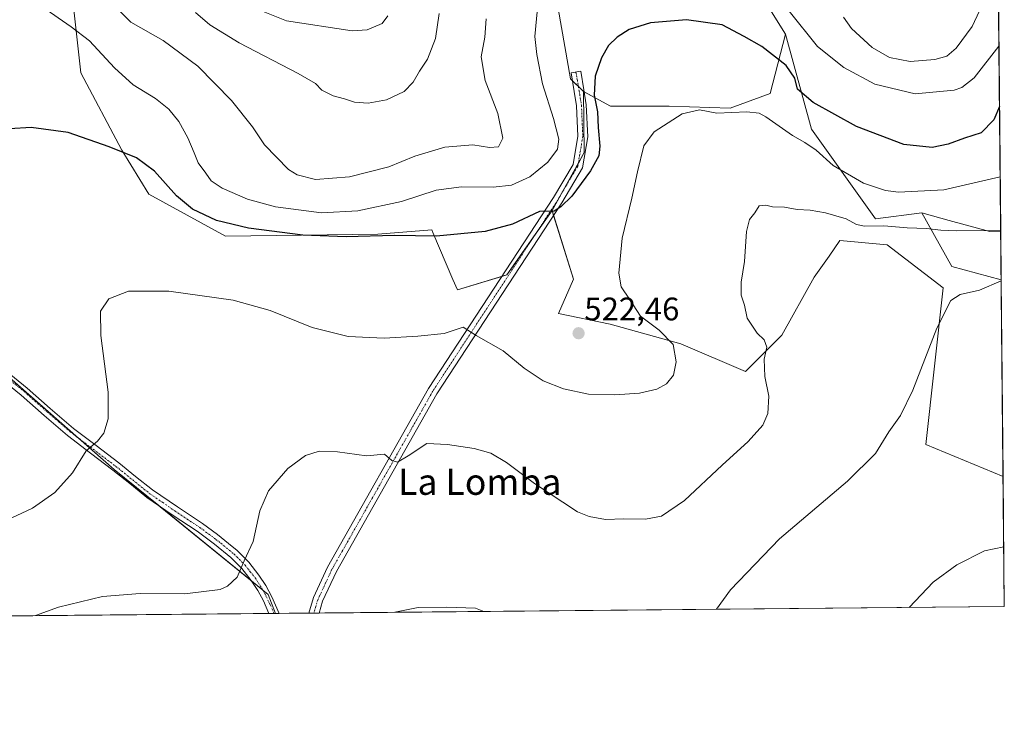
# Model space of a CAD drawing. Units: metres. Extents: x 563224 to 566674, y 4714840 to 4717185.
# Drawn here: x 566369 to 566671, y 4714840 to 4715052 of the extents above; entities that cross this region are included whole.
import ezdxf
from ezdxf.enums import TextEntityAlignment as Align

# ---------------------------------------------------------------- set-up
doc = ezdxf.new("R2010")
doc.units = ezdxf.units.M
doc.header["$MEASUREMENT"] = 0
doc.linetypes.add('TRAZO_Y_PUNTO', pattern=[1, 0.5, -0.25, 0, -0.25])
for name, color, linetype, lineweight in [('Camino', 19, 'Continuous', 0), ('Camino Cxs', 19, 'Continuous', 0), ('Camino eje', 39, 'TRAZO_Y_PUNTO', 13), ('Carátula', 7, 'Continuous', 5), ('Comarca CxS', 133, 'Continuous', 0), ('Comunidad Autónoma CxS', 142, 'Continuous', 0), ('Cultivos herbáceos CxS', 92, 'Continuous', 0), ('Cultivos leñosos', 92, 'Continuous', 0), ('Cultivos leñosos CxS', 92, 'Continuous', 0), ('Curva de nivel maestra', 36, 'Continuous', 30), ('Curva de nivel normal', 36, 'Continuous', 0), ('Matorral', 135, 'Continuous', 0), ('Matorral CxS', 135, 'Continuous', 0), ('Municipio CxS', 142, 'Continuous', 0), ('Provincia CxS', 1, 'Continuous', 0), ('Punto de cota en terreno', 7, 'Continuous', 0), ('Rótulo de punto de cota en terreno', 19, 'Continuous', 0), ('Texto cartográfico', 19, 'Continuous', 0)]:
    doc.layers.add(name, color=color, linetype=linetype, lineweight=lineweight)
doc.styles.add('Arial', font='txt', dxfattribs={"height": 0.2})

# ---------------------------------------------------------------- blocks, each defined once
blk = doc.blocks.new('*U158')
at = {"layer": 'Cultivos herbáceos CxS', "color": 92, "linetype": 'Continuous', "lineweight": 0}
blk.add_polyline3d([(566385.19, 4715056.01, 531.05), (566387.45, 4715035.82, 527.77), (566399.95, 4715012.06, 524.93), (566408.29, 4714998.56, 523.61), (566431.75, 4714985.63, 523.34), (566478.55, 4714986.29, 525.19), (566495.03, 4714987.61, 525.39), (566495.37, 4714986.82, 525.22), (566501.55, 4714972.4, 522.45), (566502.94, 4714969.15, 522.06), (566518.1, 4714973.77, 522.29), (566531.94, 4714993.54, 524.81), (566538.53, 4714972.45, 522.18), (566533.92, 4714961.9, 522.49), (566549.74, 4714958.61, 521.91), (566571.49, 4714952.67, 518.87), (566591.27, 4714944.1, 516.07), (566602.48, 4714955.31, 513.54), (566612.36, 4714973.11, 512.72), (566616.92, 4714979.56, 512.98), (566620.27, 4714984.31, 513.39), (566634.78, 4714983, 513.36), (566651.92, 4714969.81, 510.44), (566646.64, 4714921.69, 508.85), (566670.3, 4714911.88, 506.96), (566670.68, 4714871.98, 503.13), (566447.08, 4714869.9, 512.99), (566444.9, 4714875.75, 513.84), (566397.67, 4714914.08, 518.79), (566351.23, 4714954.77, 524.8)], dxfattribs=at)
blk.add_polyline3d([(566653.75, 4714990.51, 515.93), (566666.28, 4714987.05, 514.67), (566669.58, 4714987.23, 514.45), (566669.72, 4714972.25, 509.92), (566654.55, 4714976.4, 511.02), (566645.4, 4714992.81, 516.5), (566653.75, 4714990.51, 515.93)], close=True, dxfattribs=at)
blk = doc.blocks.new('*U165')
at = {"layer": 'Curva de nivel normal', "color": 36, "linetype": 'Continuous', "lineweight": 0}
for points in [[(566663.02, 4715054.76, 535), (566660.83, 4715049.98, 535), (566655.94, 4715043.4, 535), (566653.04, 4715040.9, 535), (566649.33, 4715039.91, 535), (566641.8, 4715039.29, 535), (566635.46, 4715040.48, 535), (566630.12, 4715043.59, 535), (566623.8, 4715049.43, 535), (566621.32, 4715052.87, 535)], [(566511.76, 4715052.31, 535), (566511.29, 4715046.73, 535), (566510.25, 4715040.73, 535), (566511.42, 4715033.41, 535), (566515.28, 4715023.32, 535), (566516.83, 4715015.74, 535), (566515.58, 4715013.06, 535), (566512.76, 4715012.89, 535), (566507.67, 4715013.67, 535), (566499.06, 4715012.99, 535), (566489.86, 4715010.21, 535), (566481.86, 4715006.93, 535), (566469.83, 4715003.89, 535), (566459.42, 4715003.08, 535), (566453.8, 4715004.45, 535), (566451.1, 4715006.07, 535), (566443.8, 4715013.69, 535), (566440.08, 4715019.17, 535), (566433.62, 4715027.31, 535), (566423.32, 4715037.82, 535), (566412.71, 4715045.7, 535), (566402.8, 4715051.32, 535), (566396.26, 4715057.73, 535)]]:
    blk.add_polyline3d(points, dxfattribs=at)
blk = doc.blocks.new('*U171')
at = {"layer": 'Curva de nivel normal', "color": 36, "linetype": 'Continuous', "lineweight": 0}
for points in [[(566669.72, 4714971.95, 510), (566663.02, 4714969.1, 510), (566657.14, 4714967.78, 510), (566654.27, 4714965.92, 510), (566649.98, 4714957.41, 510), (566642.63, 4714938.41, 510), (566638.88, 4714930.62, 510), (566635.23, 4714925.62, 510), (566631.14, 4714918.97, 510), (566622.55, 4714910.44, 510), (566601.76, 4714892.81, 510), (566586.65, 4714877.19, 510), (566582.4, 4714871.16, 510)], [(566511.07, 4714870.5, 510), (566508.49, 4714871.5, 510), (566499.61, 4714871.84, 510), (566490.87, 4714871.7, 510), (566483.69, 4714870.24, 510)]]:
    blk.add_polyline3d(points, dxfattribs=at)
blk = doc.blocks.new('*U174')
at = {"layer": 'Curva de nivel normal', "color": 36, "linetype": 'Continuous', "lineweight": 0}
for points in [[(566669.03, 4715043.98, 530), (566661.47, 4715034.25, 530), (566657.7, 4715031.3, 530), (566655.35, 4715030.51, 530), (566643.38, 4715029.31, 530), (566631.01, 4715032.28, 530), (566621.5, 4715037.37, 530), (566613.39, 4715043.84, 530), (566604.69, 4715054.71, 530)], [(566527.94, 4715060.04, 530), (566526.68, 4715046.98, 530), (566527.24, 4715041.4, 530), (566529.06, 4715032.41, 530), (566532.4, 4715021.74, 530), (566534.05, 4715015.41, 530), (566533.66, 4715012.37, 530), (566530.67, 4715008.38, 530), (566525.19, 4715003.92, 530), (566519.52, 4715001.36, 530), (566513.86, 4715000.66, 530), (566504.19, 4715000.8, 530), (566496.42, 4714999.78, 530), (566485.77, 4714996.3, 530), (566472.35, 4714993.4, 530), (566461.24, 4714992.84, 530), (566447.1, 4714994.65, 530), (566438.53, 4714997.01, 530), (566430.8, 4715000.38, 530), (566427.39, 4715002.69, 530), (566425.8, 4715005, 530), (566423.36, 4715008.18, 530), (566422.22, 4715011.2, 530), (566420.22, 4715015.88, 530), (566417.48, 4715020.83, 530), (566414.41, 4715024.62, 530), (566410.32, 4715027.94, 530), (566403.45, 4715032.15, 530), (566397.72, 4715037.31, 530), (566390.1, 4715045.58, 530), (566384.41, 4715049.92, 530), (566375.5, 4715056.1, 530)]]:
    blk.add_polyline3d(points, dxfattribs=at)
blk = doc.blocks.new('*U179')
at = {"layer": 'Curva de nivel normal', "color": 36, "linetype": 'Continuous', "lineweight": 0}
for points in [[(566669.42, 4715003.86, 520), (566652.14, 4714999.87, 520), (566638.27, 4714999.16, 520), (566634.27, 4714999.66, 520), (566627.54, 4715001.9, 520), (566618.23, 4715007.33, 520), (566612.99, 4715012.02, 520), (566609.48, 4715014.44, 520), (566605.68, 4715016.51, 520), (566597.48, 4715022.32, 520), (566595.49, 4715023.39, 520), (566591.67, 4715023.78, 520), (566582.51, 4715023.39, 520), (566577.18, 4715024.38, 520), (566571.91, 4715023.21, 520), (566563.3, 4715017.69, 520), (566560.13, 4715013.41, 520), (566558.13, 4715005.38, 520), (566556.47, 4714997.29, 520), (566553.51, 4714985.04, 520), (566552.47, 4714974.33, 520), (566553.16, 4714970.1, 520), (566555.72, 4714966.33, 520), (566559.12, 4714961.08, 520), (566564.83, 4714956.79, 520), (566569.12, 4714952.42, 520), (566570.04, 4714947.07, 520), (566569.18, 4714942.98, 520), (566567.1, 4714940.35, 520), (566564.05, 4714938.75, 520), (566558.75, 4714937.52, 520), (566551.25, 4714936.96, 520), (566543.18, 4714937.22, 520), (566535.46, 4714938.78, 520), (566529.2, 4714941.29, 520), (566523.44, 4714945.13, 520), (566517, 4714950.5, 520), (566508.68, 4714955.18, 520), (566504.7, 4714957.74, 520), (566498.9, 4714955.79, 520), (566490.74, 4714955, 520), (566480.41, 4714954.34, 520), (566469.41, 4714954.88, 520), (566458.35, 4714957.62, 520), (566445.48, 4714962.89, 520), (566434.15, 4714966.03, 520), (566414.4, 4714968.83, 520), (566402.05, 4714968.75, 520), (566396.05, 4714966.44, 520), (566393.46, 4714962.62, 520), (566393.54, 4714955.22, 520), (566395.76, 4714937.84, 520), (566395.85, 4714929.66, 520), (566394.43, 4714925.23, 520), (566392.53, 4714922.75, 520), (566389.09, 4714919.75, 520), (566384.9, 4714913.08, 520), (566379.39, 4714906.99, 520), (566372.58, 4714902.22, 520), (566364.53, 4714898.41, 520)], [(566669.42, 4715003.86, 520)]]:
    blk.add_polyline3d(points, dxfattribs=at)
blk = doc.blocks.new('*U181')
at = {"layer": 'Curva de nivel normal', "color": 36, "linetype": 'Continuous', "lineweight": 0}
blk.add_polyline3d([(566669.57, 4714987.37, 515), (566655.93, 4714987.28, 515), (566651.17, 4714987.46, 515), (566646.84, 4714988, 515), (566640.91, 4714988.17, 515), (566633.74, 4714988.82, 515), (566627.82, 4714988.72, 515), (566625.31, 4714989.24, 515), (566622.22, 4714990.99, 515), (566615.85, 4714992.81, 515), (566611.18, 4714993.62, 515), (566607.19, 4714993.84, 515), (566603.22, 4714994.54, 515), (566599.62, 4714994.62, 515), (566597.55, 4714995.18, 515), (566595.47, 4714995, 515), (566594.16, 4714992.86, 515), (566592.55, 4714990.74, 515), (566591.57, 4714987.07, 515), (566590.99, 4714977.84, 515), (566589.99, 4714971.55, 515), (566590.01, 4714967.57, 515), (566590.97, 4714964.53, 515), (566591.82, 4714960.46, 515), (566594.84, 4714955.94, 515), (566597.02, 4714953.86, 515), (566597.81, 4714951.58, 515), (566596.98, 4714947.9, 515), (566597.24, 4714942.61, 515), (566598.47, 4714936.56, 515), (566598.17, 4714931.26, 515), (566596.58, 4714927.69, 515), (566592.1, 4714922.65, 515), (566584.15, 4714915.42, 515), (566572.59, 4714904.51, 515), (566565.53, 4714899.76, 515), (566560.57, 4714898.82, 515), (566554.02, 4714898.9, 515), (566548.4, 4714898.74, 515), (566543.34, 4714899.6, 515), (566539.81, 4714901.1, 515), (566526.55, 4714909.78, 515), (566517.96, 4714916.26, 515), (566513.18, 4714919.1, 515), (566508.04, 4714920.51, 515), (566499.9, 4714921.75, 515), (566493.52, 4714922.04, 515), (566487.8, 4714918.25, 515), (566484.57, 4714916.27, 515), (566482.78, 4714916.83, 515), (566480.58, 4714918.76, 515), (566475.04, 4714918.27, 515), (566466.17, 4714919.46, 515), (566460.52, 4714919.67, 515), (566456.38, 4714918.35, 515), (566450.93, 4714914.4, 515), (566445.01, 4714907.5, 515), (566442.31, 4714901.42, 515), (566440.3, 4714891.99, 515), (566437.54, 4714886.06, 515), (566435.33, 4714880.99, 515), (566432.42, 4714878.23, 515), (566430.12, 4714877.22, 515), (566419.33, 4714875.89, 515), (566405.66, 4714876.02, 515), (566394.11, 4714875.09, 515), (566380.53, 4714871.84, 515), (566373.48, 4714869.22, 515)], dxfattribs=at)
blk = doc.blocks.new('*U185')
at = {"layer": 'Curva de nivel normal', "color": 36, "linetype": 'Continuous', "lineweight": 0}
blk.add_polyline3d([(566670.5, 4714890.34, 505), (566664.56, 4714889.09, 505), (566656.14, 4714884.78, 505), (566648.85, 4714879.5, 505), (566641.46, 4714871.71, 505)], dxfattribs=at)
blk = doc.blocks.new('*U200')
at = {"layer": 'Curva de nivel normal', "color": 36, "linetype": 'Continuous', "lineweight": 0}
blk.add_polyline3d([(566497.29, 4715053.94, 540), (566496.21, 4715046.34, 540), (566493.8, 4715039.97, 540), (566491.34, 4715036.34, 540), (566489.4, 4715032.94, 540), (566486.58, 4715030.1, 540), (566481.19, 4715027.47, 540), (566475.51, 4715026.46, 540), (566471.34, 4715026.81, 540), (566468.3, 4715027.84, 540), (566464.85, 4715028.73, 540), (566461.33, 4715030.51, 540), (566459.42, 4715032.5, 540), (566454.04, 4715035.56, 540), (566435.96, 4715044.95, 540), (566427.01, 4715050.55, 540), (566422.54, 4715054.25, 540)], dxfattribs=at)
blk = doc.blocks.new('5PATER')
at = {"layer": 'Carátula', "linetype": 'Continuous', "lineweight": 5}
h = blk.add_hatch(color=250, dxfattribs=at)
edge = h.paths.add_edge_path()
edge.add_ellipse((0, 0.01), major_axis=(-1.33, -1.34), ratio=0.999422, start_angle=0, end_angle=360)

msp = doc.modelspace()

# ---------------------------------------------------------------- linework, layer by layer
at = {"layer": 'Camino', "color": 19, "linetype": 'Continuous', "lineweight": 0}
for points in [[(566457.34, 4714870, 511.66), (566458.76, 4714874.77, 512.06), (566463.12, 4714884.13, 512.59), (566494.09, 4714938.87, 517.44), (566532.4, 4714997.51, 525.37), (566538.43, 4715007.63, 526.72), (566539.88, 4715016.37, 527.44), (566539.48, 4715025.69, 526.89), (566538.78, 4715030.05, 526.98), (566537.82, 4715035.76, 526.44), (566540.78, 4715036.25, 526.02), (566541.74, 4715030.53, 526.09), (566542.47, 4715025.99, 526.07), (566542.89, 4715016.18, 526.09), (566541.29, 4715006.58, 525.95), (566534.94, 4714995.92, 524.66), (566496.66, 4714937.31, 517.46), (566465.79, 4714882.76, 512.44), (566461.57, 4714873.7, 511.97), (566460.48, 4714870.02, 511.7)], [(566363.2, 4714945.39, 523.37), (566370.98, 4714939.07, 522.54), (566378.03, 4714932.83, 521.67), (566385.14, 4714926.69, 520.76), (566392.08, 4714921.4, 519.8), (566399.05, 4714916.16, 518.95), (566404.23, 4714911.96, 518.38), (566409.43, 4714907.79, 517.87), (566417.03, 4714902.56, 517.27), (566424.74, 4714897.46, 516.49), (566429.3, 4714894.08, 515.97), (566432.72, 4714891.34, 515.54), (566435.37, 4714889.18, 515.22), (566438.92, 4714885.64, 514.86), (566442.04, 4714881.68, 514.38), (566444.17, 4714878.43, 514.05), (566445.99, 4714875.01, 513.65), (566448.22, 4714869.91, 512.96)], [(566445.1, 4714869.88, 513.33), (566443.4, 4714873.75, 513.94), (566441.7, 4714876.97, 514.14), (566439.7, 4714880, 514.47), (566436.76, 4714883.72, 514.91), (566433.44, 4714887.05, 515.29), (566428.38, 4714891.18, 515.87), (566423.09, 4714895.1, 516.41), (566415.42, 4714900.18, 517.12), (566407.71, 4714905.48, 517.77), (566402.42, 4714909.73, 518.31), (566397.28, 4714913.89, 518.79), (566390.34, 4714919.11, 519.71), (566383.33, 4714924.45, 520.8), (566376.14, 4714930.67, 521.81), (566369.12, 4714936.88, 522.69), (566361.39, 4714943.16, 523.52)], [(566448.22, 4714869.91, 512.96), (566445.1, 4714869.88, 513.33)], [(566460.48, 4714870.02, 511.7), (566457.34, 4714870, 511.66)]]:
    msp.add_polyline3d(points, dxfattribs=at)
at = {"layer": 'Camino Cxs', "color": 19, "linetype": 'Continuous', "lineweight": 0}
msp.add_polyline3d([(566460.48, 4714870.02, 511.7), (566457.34, 4714870, 511.66), (566458.76, 4714874.77, 512.06), (566463.12, 4714884.13, 512.59), (566494.09, 4714938.87, 517.44), (566532.4, 4714997.51, 525.37), (566538.43, 4715007.63, 526.72), (566539.88, 4715016.37, 527.44), (566539.48, 4715025.69, 526.89), (566538.78, 4715030.05, 526.98), (566537.82, 4715035.76, 526.44), (566540.78, 4715036.25, 526.02), (566541.74, 4715030.53, 526.09), (566542.47, 4715025.99, 526.07), (566542.89, 4715016.18, 526.09), (566541.29, 4715006.58, 525.95), (566534.94, 4714995.92, 524.66), (566496.66, 4714937.31, 517.46), (566465.79, 4714882.76, 512.44), (566461.57, 4714873.7, 511.97), (566460.48, 4714870.02, 511.7)], close=True, dxfattribs=at)
msp.add_polyline3d([(566363.2, 4714945.39, 523.37), (566370.98, 4714939.07, 522.54), (566378.03, 4714932.83, 521.67), (566385.14, 4714926.69, 520.76), (566392.08, 4714921.4, 519.8), (566399.05, 4714916.16, 518.95), (566404.23, 4714911.96, 518.38), (566409.43, 4714907.79, 517.87), (566417.03, 4714902.56, 517.27), (566424.74, 4714897.46, 516.49), (566429.3, 4714894.08, 515.97), (566432.72, 4714891.34, 515.54), (566435.37, 4714889.18, 515.22), (566438.92, 4714885.64, 514.86), (566442.04, 4714881.68, 514.38), (566444.17, 4714878.43, 514.05), (566445.99, 4714875.01, 513.65), (566448.22, 4714869.91, 512.96), (566445.1, 4714869.88, 513.33), (566443.4, 4714873.75, 513.94), (566441.7, 4714876.97, 514.14), (566439.7, 4714880, 514.47), (566436.76, 4714883.72, 514.91), (566433.44, 4714887.05, 515.29), (566428.38, 4714891.18, 515.87), (566423.09, 4714895.1, 516.41), (566415.42, 4714900.18, 517.12), (566407.71, 4714905.48, 517.77), (566402.42, 4714909.73, 518.31), (566397.28, 4714913.89, 518.79), (566390.34, 4714919.11, 519.71), (566383.33, 4714924.45, 520.8), (566376.14, 4714930.67, 521.81), (566369.12, 4714936.88, 522.69), (566361.39, 4714943.16, 523.52)], dxfattribs=at)
at = {"layer": 'Camino eje', "color": 39, "linetype": 'TRAZO_Y_PUNTO', "lineweight": 13}
for points in [[(566539.3, 4715036, 526.23), (566540.26, 4715030.29, 526.55), (566540.97, 4715025.84, 526.64), (566541.39, 4715016.28, 526.81), (566539.86, 4715007.11, 526.35), (566533.67, 4714996.71, 525.07), (566495.37, 4714938.09, 517.49), (566464.45, 4714883.44, 512.53), (566460.17, 4714874.24, 512), (566458.91, 4714870.01, 511.68)], [(566362.3, 4714944.28, 523.43), (566370.05, 4714937.98, 522.6), (566377.09, 4714931.75, 521.73), (566380.64, 4714928.68, 521.23), (566384.24, 4714925.57, 520.77), (566391.21, 4714920.26, 519.74), (566398.17, 4714915.03, 518.88), (566400.76, 4714912.93, 518.56), (566403.33, 4714910.85, 518.34), (566405.93, 4714908.76, 518.06), (566408.57, 4714906.64, 517.82), (566412.43, 4714903.99, 517.55), (566416.23, 4714901.37, 517.21), (566420.06, 4714898.83, 516.85), (566423.92, 4714896.28, 516.46), (566428.84, 4714892.63, 515.93), (566430.35, 4714891.42, 515.73), (566434.41, 4714888.12, 515.25), (566436.07, 4714886.45, 515.06), (566437.84, 4714884.68, 514.88), (566439.4, 4714882.7, 514.67), (566440.87, 4714880.84, 514.4), (566441.87, 4714879.33, 514.18), (566442.94, 4714877.7, 514.07), (566443.85, 4714875.99, 513.96), (566445.55, 4714872.45, 513.47), (566446.66, 4714869.9, 513)]]:
    msp.add_polyline3d(points, dxfattribs=at)
at = {"layer": 'Comarca CxS', "color": 133, "linetype": 'Continuous', "lineweight": 0}
msp.add_polyline3d([(566670.68, 4714871.98, 503.13), (563251.55, 4714840.17, 566.72), (563230.51, 4717153.45, 572.39), (566648.51, 4717185.26, 561.61), (566670.68, 4714871.98, 503.13)], close=True, dxfattribs=at)
msp.add_polyline3d([(566670.68, 4714871.98, 503.13), (563251.55, 4714840.17, 566.72), (563230.51, 4717153.45, 572.39), (566648.51, 4717185.26, 561.61), (566670.68, 4714871.98, 503.13)], close=True, dxfattribs=at)
at = {"layer": 'Comunidad Autónoma CxS', "color": 142, "linetype": 'Continuous', "lineweight": 0}
msp.add_polyline3d([(564488.01, 4714851.67, 506.57), (563251.55, 4714840.17, 566.72), (563230.51, 4717153.45, 572.39), (564465.15, 4717164.94, 591.97), (566648.51, 4717185.26, 561.61), (566670.68, 4714871.98, 503.13), (564488.01, 4714851.67, 506.57)], close=True, dxfattribs=at)
msp.add_polyline3d([(564488.01, 4714851.67, 506.57), (563251.55, 4714840.17, 566.72), (563230.51, 4717153.45, 572.39), (564465.15, 4717164.94, 591.97), (566648.51, 4717185.26, 561.61), (566670.68, 4714871.98, 503.13), (564488.01, 4714851.67, 506.57)], close=True, dxfattribs=at)
at = {"layer": 'Cultivos herbáceos CxS', "color": 92, "linetype": 'Continuous', "lineweight": 0}
for points in [[(566629.82, 4715171.31, 541.04), (566626.15, 4715179.28, 541.17), (566598.58, 4715185.41, 539.81), (566570.58, 4715199.4, 539.11), (566550.99, 4715218.99, 540.63), (566548.5, 4715224.95, 540.67), (566543.21, 4715237.58, 541.74), (566513.53, 4715236.39, 542.44), (566494.53, 4715234.02, 544.06), (566475.53, 4715223.34, 542.8), (566473.76, 4715205.5, 541.32), (566482.79, 4715173.9, 538.36), (566488.59, 4715155.19, 536.56), (566501.49, 4715131.33, 533.8), (566510.52, 4715103.59, 532.31), (566524.06, 4715082.3, 530.97), (566533.09, 4715059.73, 527.92), (566537.61, 4715033.93, 526.43), (566538.23, 4715033.34, 526.37), (566540.03, 4715031.62, 526.38), (566541.64, 4715030.09, 526.19)], [(566603.61, 4715047.61, 527.68), (566595.66, 4715060.37, 527.61), (566612.72, 4715102.64, 533.19), (566629.82, 4715171.31, 541.04)], [(566595.66, 4715060.37, 527.61), (566603.61, 4715047.61, 527.68), (566598.88, 4715029.41, 522.68), (566586.63, 4715024.9, 520.27), (566567.92, 4715025.54, 520.27), (566549.86, 4715025.54, 522.96), (566541.64, 4715030.09, 526.19), (566537.61, 4715033.93, 526.43), (566533.09, 4715059.73, 527.92)], [(566531.94, 4714993.54, 524.81), (566526.79, 4714986.19, 523.89), (566518.1, 4714973.77, 522.29), (566516.59, 4714973.31, 522.13), (566502.94, 4714969.15, 522.06), (566501.55, 4714972.4, 522.45), (566495.36, 4714986.82, 525.22), (566495.03, 4714987.61, 525.39), (566478.55, 4714986.29, 525.19), (566431.75, 4714985.63, 523.34), (566408.29, 4714998.56, 523.61), (566399.95, 4715012.06, 524.93), (566387.45, 4715035.82, 527.77), (566385.18, 4715056.01, 531.05)], [(566603.61, 4715047.61, 527.68), (566598.88, 4715029.41, 522.68), (566586.63, 4715024.9, 520.27), (566567.92, 4715025.54, 520.27), (566549.86, 4715025.54, 522.96), (566541.82, 4715029.99, 526.1), (566541.64, 4715030.09, 526.19)], [(566670.3, 4714911.88, 506.96), (566646.64, 4714921.69, 508.85), (566651.91, 4714969.81, 510.44), (566634.78, 4714983, 513.36), (566620.27, 4714984.31, 513.39), (566616.92, 4714979.56, 512.98), (566612.36, 4714973.11, 512.72), (566602.47, 4714955.31, 513.54), (566591.27, 4714944.1, 516.07), (566571.49, 4714952.67, 518.87), (566549.74, 4714958.61, 521.91), (566533.92, 4714961.9, 522.49), (566538.53, 4714972.45, 522.18), (566532.41, 4714992.05, 524.39), (566531.94, 4714993.54, 524.81)], [(566645.4, 4714992.81, 516.5), (566654.55, 4714976.4, 511.02), (566669.72, 4714972.25, 509.92)], [(566669.57, 4714987.23, 514.45), (566666.28, 4714987.05, 514.67), (566653.75, 4714990.51, 515.93), (566645.4, 4714992.81, 516.5)], [(566669.57, 4714987.23, 514.45), (566669.72, 4714972.25, 509.92)], [(566297.61, 4714967.59, 528.72), (566313.05, 4714954.53, 527.97), (566327.4, 4714957.1, 527.66), (566336.75, 4714958.77, 526.58), (566349.97, 4714955.12, 524.94), (566351.23, 4714954.77, 524.8), (566353.58, 4714952.71, 524.54), (566386.65, 4714923.73, 520.4), (566397.67, 4714914.08, 518.79), (566411.3, 4714903.01, 517.52), (566439.75, 4714879.93, 514.46), (566443.27, 4714877.07, 514.04), (566444.9, 4714875.75, 513.84), (566447.08, 4714869.9, 512.99)], [(566670.3, 4714911.88, 506.96), (566670.68, 4714871.98, 503.13), (566460.48, 4714870.02, 511.7), (566458.91, 4714870.01, 511.68), (566457.34, 4714870, 511.66), (566448.22, 4714869.91, 512.96), (566447.08, 4714869.9, 512.99)]]:
    msp.add_polyline3d(points, dxfattribs=at)
at = {"layer": 'Cultivos leñosos', "color": 92, "linetype": 'Continuous', "lineweight": 0}
for points in [[(566603.61, 4715047.61, 527.68), (566598.88, 4715029.41, 522.68), (566586.63, 4715024.9, 520.27), (566567.92, 4715025.54, 520.27), (566549.86, 4715025.54, 522.96), (566541.82, 4715029.99, 526.1), (566541.64, 4715030.09, 526.19)], [(566603.61, 4715047.61, 527.68), (566611.55, 4715018.49, 522.36), (566631.16, 4714991.02, 515.73), (566645.4, 4714992.81, 516.5)], [(566531.94, 4714993.54, 524.81), (566534.19, 4714997.6, 525.25), (566540.02, 4715008.08, 526.61), (566541.83, 4715011.34, 526.53), (566541.64, 4715030.09, 526.19)], [(566670.3, 4714911.88, 506.96), (566646.64, 4714921.69, 508.85), (566651.91, 4714969.81, 510.44), (566634.78, 4714983, 513.36), (566620.27, 4714984.31, 513.39), (566616.92, 4714979.56, 512.98), (566612.36, 4714973.11, 512.72), (566602.47, 4714955.31, 513.54), (566591.27, 4714944.1, 516.07), (566571.49, 4714952.67, 518.87), (566549.74, 4714958.61, 521.91), (566533.92, 4714961.9, 522.49), (566538.53, 4714972.45, 522.18), (566532.41, 4714992.05, 524.39), (566531.94, 4714993.54, 524.81)], [(566645.4, 4714992.81, 516.5), (566654.55, 4714976.4, 511.02), (566669.72, 4714972.25, 509.92)], [(566669.72, 4714972.25, 509.92), (566670.3, 4714911.88, 506.96)], [(566297.61, 4714967.59, 528.72), (566313.05, 4714954.53, 527.97), (566327.4, 4714957.1, 527.66), (566336.75, 4714958.77, 526.58), (566349.97, 4714955.12, 524.94), (566351.23, 4714954.77, 524.8), (566353.58, 4714952.71, 524.54), (566386.65, 4714923.73, 520.4), (566397.67, 4714914.08, 518.79), (566411.3, 4714903.01, 517.52), (566439.75, 4714879.93, 514.46), (566443.27, 4714877.07, 514.04), (566444.9, 4714875.75, 513.84), (566447.08, 4714869.9, 512.99)], [(566447.08, 4714869.9, 512.99), (566446.66, 4714869.9, 513), (566445.1, 4714869.88, 513.33), (566251.2, 4714868.08, 516.42)]]:
    msp.add_polyline3d(points, dxfattribs=at)
at = {"layer": 'Cultivos leñosos CxS', "color": 92, "linetype": 'Continuous', "lineweight": 0}
for points in [[(566645.4, 4714992.81, 516.5), (566654.55, 4714976.4, 511.02), (566669.72, 4714972.25, 509.92), (566670.3, 4714911.88, 506.96), (566646.64, 4714921.69, 508.85), (566651.92, 4714969.81, 510.44), (566634.78, 4714983, 513.36), (566620.27, 4714984.31, 513.39), (566616.92, 4714979.56, 512.98), (566612.36, 4714973.11, 512.72), (566602.48, 4714955.31, 513.54), (566591.27, 4714944.1, 516.07), (566571.49, 4714952.67, 518.87), (566549.74, 4714958.61, 521.91), (566533.92, 4714961.9, 522.49), (566538.53, 4714972.45, 522.18), (566531.94, 4714993.54, 524.81), (566541.83, 4715011.34, 526.53), (566541.64, 4715030.09, 526.19), (566549.86, 4715025.54, 522.96), (566567.92, 4715025.54, 520.27), (566586.63, 4715024.9, 520.27), (566598.88, 4715029.41, 522.68), (566603.61, 4715047.61, 527.68), (566611.55, 4715018.49, 522.36), (566631.16, 4714991.02, 515.73), (566645.4, 4714992.81, 516.5)], [(566297.61, 4714967.59, 528.72), (566313.05, 4714954.53, 527.97), (566336.75, 4714958.77, 526.58), (566351.23, 4714954.77, 524.8), (566397.67, 4714914.08, 518.79), (566444.9, 4714875.75, 513.84), (566447.08, 4714869.9, 512.99), (566251.2, 4714868.08, 516.42), (566202.54, 4714997.24, 535.53), (566216.74, 4715010.66, 535.15), (566221.21, 4715014.89, 535.78), (566228.89, 4715017.45, 536.35), (566236.15, 4714999.56, 532.91), (566244.91, 4714988.3, 531.56), (566258.66, 4714983.3, 531.87), (566279.92, 4714975.8, 529.61), (566297.61, 4714967.59, 528.72)]]:
    msp.add_polyline3d(points, close=True, dxfattribs=at)
at = {"layer": 'Curva de nivel maestra', "color": 36, "linetype": 'Continuous', "lineweight": 30}
msp.add_polyline3d([(566669.21, 4715025.47, 525), (566667.44, 4715021.4, 525), (566663.59, 4715017.33, 525), (566658.44, 4715015.77, 525), (566653.41, 4715013.9, 525), (566648.58, 4715012.89, 525), (566639.88, 4715013.76, 525), (566625.39, 4715019.28, 525), (566612.02, 4715026.66, 525), (566607.28, 4715030.8, 525), (566606.45, 4715034.18, 525), (566603.79, 4715038.04, 525), (566596.26, 4715043.87, 525), (566590.87, 4715046.98, 525), (566584.18, 4715050.47, 525), (566573.18, 4715052.07, 525), (566562.18, 4715051.17, 525), (566555.62, 4715049.09, 525), (566551.94, 4715046.74, 525), (566549.29, 4715044.18, 525), (566547.12, 4715040.35, 525), (566545.18, 4715034.74, 525), (566544.88, 4715028.91, 525), (566545.86, 4715023.86, 525), (566546.09, 4715018.98, 525), (566546.64, 4715013.31, 525), (566546.3, 4715010.35, 525), (566543.74, 4715005.7, 525), (566537.98, 4714997.93, 525), (566534.69, 4714994.68, 525), (566532.65, 4714993.3, 525), (566528.13, 4714993.26, 525), (566519.8, 4714989.33, 525), (566511.44, 4714987.06, 525), (566496.51, 4714985.65, 525), (566483.61, 4714985.89, 525), (566468.8, 4714985.49, 525), (566455.53, 4714985.96, 525), (566438.84, 4714988.08, 525), (566429.02, 4714990.42, 525), (566421.62, 4714993.97, 525), (566416.78, 4714998.01, 525), (566410, 4715005.64, 525), (566404.52, 4715009.75, 525), (566396.07, 4715013.05, 525), (566383.5, 4715017.52, 525), (566372.2, 4715018.98, 525), (566365.53, 4715018.61, 525)], dxfattribs=at)
at = {"layer": 'Curva de nivel normal', "color": 36, "linetype": 'Continuous', "lineweight": 0}
msp.add_polyline3d([(566481.6, 4715053.32, 545), (566479.83, 4715050.93, 545), (566475.27, 4715048.95, 545), (566470.65, 4715048.69, 545), (566450.52, 4715051.71, 545), (566441.83, 4715055.26, 545)], dxfattribs=at)
at = {"layer": 'Matorral', "color": 135, "linetype": 'Continuous', "lineweight": 0}
for points in [[(566664, 4715569.32, 530.27), (566669.57, 4714987.23, 514.45)], [(566629.82, 4715171.31, 541.04), (566626.15, 4715179.28, 541.17), (566598.58, 4715185.41, 539.81), (566570.58, 4715199.4, 539.11), (566550.99, 4715218.99, 540.63), (566548.5, 4715224.95, 540.67), (566543.21, 4715237.58, 541.74), (566513.53, 4715236.39, 542.44), (566494.53, 4715234.02, 544.06), (566475.53, 4715223.34, 542.8), (566473.76, 4715205.5, 541.32), (566482.79, 4715173.9, 538.36), (566488.59, 4715155.19, 536.56), (566501.49, 4715131.33, 533.8), (566510.52, 4715103.59, 532.31), (566524.06, 4715082.3, 530.97), (566533.09, 4715059.73, 527.92), (566537.61, 4715033.93, 526.43), (566538.23, 4715033.34, 526.37), (566540.03, 4715031.62, 526.38), (566541.64, 4715030.09, 526.19)], [(566603.61, 4715047.61, 527.68), (566595.66, 4715060.37, 527.61), (566612.72, 4715102.64, 533.19), (566629.82, 4715171.31, 541.04)], [(566531.94, 4714993.54, 524.81), (566526.79, 4714986.19, 523.89), (566518.1, 4714973.77, 522.29), (566516.59, 4714973.31, 522.13), (566502.94, 4714969.15, 522.06), (566501.55, 4714972.4, 522.45), (566495.36, 4714986.82, 525.22), (566495.03, 4714987.61, 525.39), (566478.55, 4714986.29, 525.19), (566431.75, 4714985.63, 523.34), (566408.29, 4714998.56, 523.61), (566399.95, 4715012.06, 524.93), (566387.45, 4715035.82, 527.77), (566385.18, 4715056.01, 531.05)], [(566603.61, 4715047.61, 527.68), (566611.55, 4715018.49, 522.36), (566631.16, 4714991.02, 515.73), (566645.4, 4714992.81, 516.5)], [(566531.94, 4714993.54, 524.81), (566534.19, 4714997.6, 525.25), (566540.02, 4715008.08, 526.61), (566541.83, 4715011.34, 526.53), (566541.64, 4715030.09, 526.19)], [(566669.57, 4714987.23, 514.45), (566666.28, 4714987.05, 514.67), (566653.75, 4714990.51, 515.93), (566645.4, 4714992.81, 516.5)]]:
    msp.add_polyline3d(points, dxfattribs=at)
at = {"layer": 'Matorral CxS', "color": 135, "linetype": 'Continuous', "lineweight": 0}
for points in [[(566664, 4715569.32, 530.27), (566669.58, 4714987.23, 514.45), (566666.28, 4714987.05, 514.67), (566653.75, 4714990.51, 515.93), (566645.4, 4714992.81, 516.5), (566631.16, 4714991.02, 515.73), (566611.55, 4715018.49, 522.36), (566603.61, 4715047.61, 527.68), (566595.66, 4715060.37, 527.61), (566612.72, 4715102.64, 533.19), (566629.82, 4715171.31, 541.04), (566639.73, 4715179.01, 544.77), (566639.75, 4715180.77, 544.98), (566640.7, 4715243.18, 562.16), (566639.16, 4715300.98, 580.4), (566635.8, 4715339.71, 576.72)], [(566533.09, 4715059.73, 527.92), (566537.61, 4715033.93, 526.43), (566541.64, 4715030.09, 526.19), (566541.83, 4715011.34, 526.53), (566531.94, 4714993.54, 524.81), (566518.1, 4714973.77, 522.29), (566502.94, 4714969.15, 522.06), (566501.55, 4714972.4, 522.45), (566495.37, 4714986.82, 525.22), (566495.03, 4714987.61, 525.39), (566478.55, 4714986.29, 525.19), (566431.75, 4714985.63, 523.34), (566408.29, 4714998.56, 523.61), (566399.95, 4715012.06, 524.93), (566387.45, 4715035.82, 527.77), (566385.19, 4715056.01, 531.05)]]:
    msp.add_polyline3d(points, dxfattribs=at)
at = {"layer": 'Municipio CxS', "color": 142, "linetype": 'Continuous', "lineweight": 0}
msp.add_polyline3d([(566658.78, 4716114.06, 506.74), (566670.68, 4714871.98, 503.13), (564488.01, 4714851.67, 506.57)], dxfattribs=at)
msp.add_polyline3d([(566658.78, 4716114.06, 506.74), (566670.68, 4714871.98, 503.13), (564488.01, 4714851.67, 506.57)], dxfattribs=at)
at = {"layer": 'Provincia CxS', "color": 1, "linetype": 'Continuous', "lineweight": 0}
msp.add_polyline3d([(564488.01, 4714851.67, 506.57), (563251.55, 4714840.17, 566.72), (563230.51, 4717153.45, 572.39), (566648.51, 4717185.26, 561.61), (566658.78, 4716114.06, 506.74), (566670.68, 4714871.98, 503.13), (564488.01, 4714851.67, 506.57)], close=True, dxfattribs=at)
msp.add_polyline3d([(564488.01, 4714851.67, 506.57), (563251.55, 4714840.17, 566.72), (563230.51, 4717153.45, 572.39), (566648.51, 4717185.26, 561.61), (566658.78, 4716114.06, 506.74), (566670.68, 4714871.98, 503.13), (564488.01, 4714851.67, 506.57)], close=True, dxfattribs=at)

# ---------------------------------------------------------------- block references
at = {"layer": 'Cultivos herbáceos CxS', "color": 92, "linetype": 'Continuous', "lineweight": 0}
msp.add_blockref('*U158', (0, 0), dxfattribs=at)
at = {"layer": 'Curva de nivel normal', "color": 36, "linetype": 'Continuous', "lineweight": 0}
for name in ['*U185', '*U171', '*U181', '*U179', '*U174', '*U165', '*U200']:
    msp.add_blockref(name, (0, 0), dxfattribs=at)
at = {"layer": 'Punto de cota en terreno', "linetype": 'Continuous', "lineweight": 0}
msp.add_blockref('5PATER', (566540.1, 4714955.87, 522.46), dxfattribs=at)

# ---------------------------------------------------------------- texts
at = {"layer": 'Rótulo de punto de cota en terreno', "color": 19, "linetype": 'Continuous', "lineweight": 0, "style": 'Arial'}
msp.add_text('522,46', height=7, dxfattribs=at).set_placement((566541.86, 4714957.63), align=Align.BOTTOM_LEFT)
at = {"layer": 'Texto cartográfico', "color": 19, "linetype": 'Continuous', "lineweight": 0, "style": 'Arial'}
msp.add_text('La Lomba', height=8, dxfattribs=at).set_placement((566509.79, 4714910.29), align=Align.MIDDLE_CENTER)

doc.saveas('drawing.dxf')
